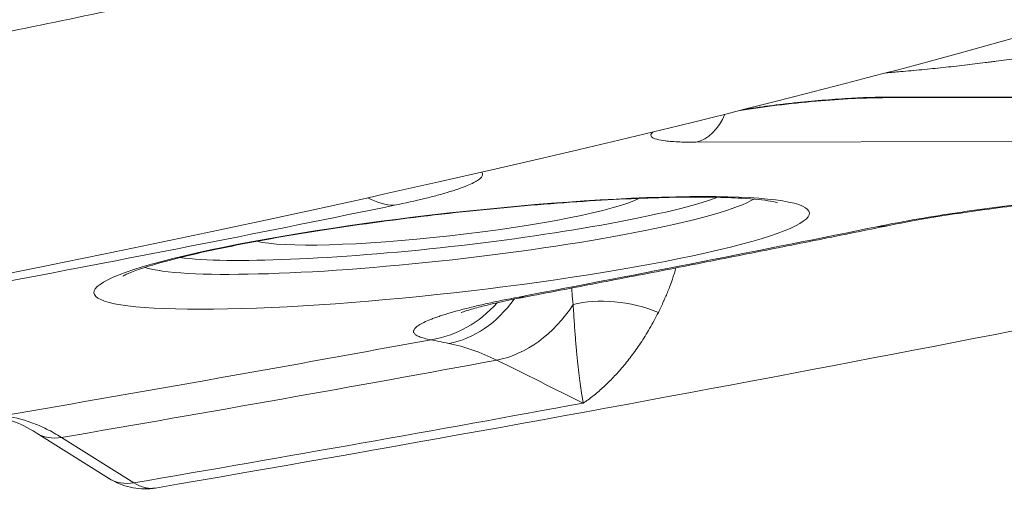
# Model space of a CAD drawing. Extents: x 19 to 12619, y 7 to 8917.
# Drawn here: x 7727 to 7885, y 4678 to 4754 of the extents above; entities that cross this region are included whole.
import ezdxf

# ---------------------------------------------------------------- set-up
doc = ezdxf.new("R2010")
doc.units = 0
doc.header["$MEASUREMENT"] = 0
doc.layers.add('外形線', color=7, linetype='CONTINUOUS', lineweight=18)

msp = doc.modelspace()

# ---------------------------------------------------------------- linework, layer by layer
at = {"layer": '外形線', "extrusion": (0, 1, 0)}
for p, q in [((7865.204, 4741.358), (7960.627, 4741.613)), ((7866.232, 4741.476), (7961.655, 4741.73)), ((7931.111, 4734.481), (7835.688, 4734.227)), ((7741.146, 4680.231), (7729.506, 4687.525)), ((7733.595, 4686.771), (7745.236, 4679.478))]:
    msp.add_line(p, q, dxfattribs=at)
at = {"layer": '外形線'}
for centre, major_axis, ratio, start_param, end_param in [((7865.178, 4750.883), (-0.025, 9.525), 0.6985218, 3.1415927, 3.2967951), ((7834.634, 4743.634), (-0.025, 9.525), 0.6985218, 3.2967951, 4.1693635), ((7795.875, 4720.927), (50.444, 5.649), 0.1106158, 3.3816046, 6.0431733), ((7795.675, 4722.719), (47.593, 5.33), 0.1106158, 3.5701953, 5.8545826), ((7244.34, 4736.231), (974.823, 109.175), 0.1106158, 5.3154475, 5.3902313), ((7862.967, 4739.494), (-3.786, 18.644), 0.6232653, 2.9996661, 3.1415927), ((7794.706, 4720.552), (3.838, 18.633), 0.8220242, 3.4650347, 4.223107), ((7805.066, 4728.131), (-3.547, 18.691), 0.5636836, 3.0072701, 3.1415927), ((7823.708, 4702.09), (12.498, -2.258), 0.4940421, 1.1678093, 2.3280777), ((7790.954, 4721.27), (3.216, 18.751), 0.928212, 3.4434698, 4.1271847), ((7244.34, 4736.231), (1006.072, 112.675), 0.1106158, 5.1970554, 5.276826), ((7733.72, 4694.251), (4.215, 6.726), 0.8242894, 3.1415925, 3.7735979), ((7745.361, 4686.957), (4.215, 6.726), 0.8242892, 3.1415928, 3.7736423)]:
    msp.add_ellipse(centre, major_axis=major_axis, ratio=ratio, start_param=start_param, end_param=end_param, dxfattribs=at)
at = {"layer": '外形線', "extrusion": (-2e-16, 0, -1)}
for centre, major_axis, ratio, start_param, end_param in [((7796.377, 4716.447), (57.571, 6.448), 0.1106158, -2.3500007, 3.9331846), ((7795.675, 4722.719), (31.918, 3.575), 0.1106158, 0.2738135, 2.8677791), ((7785.049, 4742.878), (-3.819, 18.637), 0.6307331, 3.2846261, 3.6315034), ((7244.34, 4736.231), (842.615, 94.368), 0.1106158, 0.8832697, 0.9774221), ((7804.287, 4717.173), (8.446, 17.047), 0.768808, 1.7256681, 2.6098496), ((7244.627, 4733.666), (1025.672, 114.87), 0.1106158, 1.0068043, 1.086295), ((7245.321, 4727.464), (1048.962, 117.478), 0.1106158, 1.0062174, 1.0864651)]:
    msp.add_ellipse(centre, major_axis=major_axis, ratio=ratio, start_param=start_param, end_param=end_param, dxfattribs=at)
at = {"layer": '外形線'}
for points, knots in [([(8297.542, 4893.354), (8314.467, 4881.836), (8319.415, 4853.059), (8293.324, 4821.689), (8272.528, 4810.535), (8212.4, 4785.159), (8173.098, 4772.118), (8077.374, 4745.456), (8020.998, 4731.875), (7894.296, 4704.914), (7823.983, 4691.539), (7748.724, 4678.646)], [6.1425622, 6.1425622, 6.1425622, 6.1425622, 6.3854058, 6.3854058, 6.6283775, 6.6283775, 6.8713493, 6.8713493, 7.114321, 7.114321, 7.3572928, 7.3572928, 7.3572928, 7.3572928]), ([(7865.204, 4741.358), (7863.924, 4741.355), (7862.404, 4741.313), (7858.992, 4741.143), (7857.032, 4741.007), (7852.962, 4740.65), (7850.796, 4740.421), (7846.666, 4739.914), (7844.647, 4739.631), (7842.785, 4739.336)], [0, 0, 0, 0, 0.5751274, 0.5751274, 1.1940656, 1.1940656, 1.8319352, 1.8319352, 2.4487577, 2.4487577, 2.4487577, 2.4487577]), ([(7843.498, 4739.514), (7844.09, 4739.603), (7844.695, 4739.692), (7845.3, 4739.777), (7846.758, 4739.982), (7848.239, 4740.173), (7849.745, 4740.348), (7850.121, 4740.392), (7850.499, 4740.435), (7850.879, 4740.477), (7851.258, 4740.519), (7851.64, 4740.56), (7852.018, 4740.6), (7852.775, 4740.68), (7853.524, 4740.754), (7854.266, 4740.823), (7855.009, 4740.892), (7855.743, 4740.956), (7856.471, 4741.015), (7857.199, 4741.074), (7857.921, 4741.128), (7858.632, 4741.176), (7860.054, 4741.273), (7861.397, 4741.346), (7862.666, 4741.396), (7863.3, 4741.421), (7863.916, 4741.44), (7864.513, 4741.453), (7865.109, 4741.467), (7865.684, 4741.474), (7866.232, 4741.476)], [0.047924304, 0.047924304, 0.047924304, 0.047924304, 0.049805738, 0.049805738, 0.049805738, 0.054333533, 0.054333533, 0.054333533, 0.055465481, 0.055465481, 0.055465481, 0.05659743, 0.05659743, 0.05659743, 0.058861327, 0.058861327, 0.058861327, 0.061125224, 0.061125224, 0.061125224, 0.063389121, 0.063389121, 0.063389121, 0.067916916, 0.067916916, 0.067916916, 0.070180813, 0.070180813, 0.070180813, 0.07244471, 0.07244471, 0.07244471, 0.07244471]), ([(7835.688, 4734.227), (7834.592, 4734.224), (7833.619, 4734.244), (7832.76, 4734.287), (7832.33, 4734.308), (7831.929, 4734.335), (7831.558, 4734.368), (7831.186, 4734.4), (7830.843, 4734.439), (7830.535, 4734.482), (7829.919, 4734.569), (7829.44, 4734.675), (7829.091, 4734.8), (7828.917, 4734.863), (7828.776, 4734.93), (7828.67, 4735.003), (7828.563, 4735.075), (7828.492, 4735.152), (7828.455, 4735.232), (7828.382, 4735.392), (7828.445, 4735.567), (7828.648, 4735.757), (7828.7, 4735.806), (7828.762, 4735.856), (7828.832, 4735.906)], [0, 0, 0, 0, 0.004527794, 0.004527794, 0.004527794, 0.006791692, 0.006791692, 0.006791692, 0.009055589, 0.009055589, 0.009055589, 0.013583383, 0.013583383, 0.013583383, 0.01584728, 0.01584728, 0.01584728, 0.018111178, 0.018111178, 0.018111178, 0.022638972, 0.022638972, 0.022638972, 0.023802847, 0.023802847, 0.023802847, 0.023802847]), ([(7801.241, 4729.421), (7801.246, 4729.415), (7801.251, 4729.408), (7801.256, 4729.401), (7801.341, 4729.283), (7801.377, 4729.159), (7801.365, 4729.03), (7801.352, 4728.901), (7801.29, 4728.767), (7801.18, 4728.627), (7801.152, 4728.592), (7801.121, 4728.557), (7801.087, 4728.521), (7801.053, 4728.485), (7801.016, 4728.449), (7800.976, 4728.413), (7800.896, 4728.34), (7800.802, 4728.266), (7800.697, 4728.191), (7800.592, 4728.116), (7800.475, 4728.04), (7800.346, 4727.963), (7800.217, 4727.886), (7800.076, 4727.808), (7799.924, 4727.73), (7799.62, 4727.573), (7799.269, 4727.413), (7798.872, 4727.249), (7798.476, 4727.086), (7798.033, 4726.919), (7797.544, 4726.749), (7797.299, 4726.664), (7797.043, 4726.578), (7796.774, 4726.491), (7796.506, 4726.404), (7796.226, 4726.316), (7795.936, 4726.229), (7795.356, 4726.053), (7794.737, 4725.877), (7794.08, 4725.7), (7793.752, 4725.611), (7793.414, 4725.523), (7793.067, 4725.434), (7792.72, 4725.345), (7792.363, 4725.256), (7791.998, 4725.167), (7790.534, 4724.81), (7788.922, 4724.45), (7787.154, 4724.088)], [0.017005426, 0.017005426, 0.017005426, 0.017005426, 0.017201714, 0.017201714, 0.017201714, 0.020642057, 0.020642057, 0.020642057, 0.0240824, 0.0240824, 0.0240824, 0.024942486, 0.024942486, 0.024942486, 0.025802571, 0.025802571, 0.025802571, 0.027522743, 0.027522743, 0.027522743, 0.029242914, 0.029242914, 0.029242914, 0.030963086, 0.030963086, 0.030963086, 0.034403429, 0.034403429, 0.034403429, 0.037843771, 0.037843771, 0.037843771, 0.039563943, 0.039563943, 0.039563943, 0.041284114, 0.041284114, 0.041284114, 0.044724457, 0.044724457, 0.044724457, 0.046444629, 0.046444629, 0.046444629, 0.0481648, 0.0481648, 0.0481648, 0.055045486, 0.055045486, 0.055045486, 0.055045486]), ([(7865.071, 4720.704), (7866.798, 4721.054), (7868.619, 4721.397), (7870.53, 4721.732), (7871.008, 4721.816), (7871.492, 4721.899), (7871.981, 4721.982), (7872.47, 4722.065), (7872.965, 4722.147), (7873.466, 4722.229), (7874.467, 4722.393), (7875.491, 4722.555), (7876.539, 4722.715), (7877.587, 4722.874), (7878.647, 4723.03), (7879.714, 4723.182), (7880.78, 4723.334), (7881.856, 4723.481), (7882.939, 4723.625), (7884.023, 4723.768), (7885.115, 4723.907), (7886.215, 4724.043), (7887.316, 4724.178), (7888.425, 4724.309), (7889.542, 4724.436), (7890.101, 4724.499), (7890.661, 4724.561), (7891.218, 4724.622), (7891.775, 4724.682), (7892.33, 4724.741), (7892.884, 4724.799), (7893.991, 4724.914), (7895.091, 4725.023), (7896.184, 4725.127), (7897.276, 4725.23), (7898.362, 4725.328), (7899.441, 4725.42), (7900.52, 4725.511), (7901.591, 4725.597), (7902.656, 4725.677), (7903.188, 4725.717), (7903.718, 4725.755), (7904.242, 4725.792), (7904.766, 4725.828), (7905.284, 4725.863), (7905.797, 4725.896), (7906.823, 4725.962), (7907.827, 4726.021), (7908.81, 4726.073), (7910.776, 4726.177), (7912.656, 4726.253), (7914.449, 4726.301)], [0, 0, 0, 0, 0.006664128, 0.006664128, 0.006664128, 0.008330161, 0.008330161, 0.008330161, 0.009996193, 0.009996193, 0.009996193, 0.013328257, 0.013328257, 0.013328257, 0.016660321, 0.016660321, 0.016660321, 0.019992385, 0.019992385, 0.019992385, 0.02332445, 0.02332445, 0.02332445, 0.026656514, 0.026656514, 0.026656514, 0.028322546, 0.028322546, 0.028322546, 0.029988578, 0.029988578, 0.029988578, 0.033320642, 0.033320642, 0.033320642, 0.036652707, 0.036652707, 0.036652707, 0.039984771, 0.039984771, 0.039984771, 0.041650803, 0.041650803, 0.041650803, 0.043316835, 0.043316835, 0.043316835, 0.046648899, 0.046648899, 0.046648899, 0.053313028, 0.053313028, 0.053313028, 0.053313028]), ([(7848.823, 4724.506), (7848.823, 4724.506), (7848.82, 4724.507), (7848.745, 4724.532), (7848.327, 4724.648), (7846.659, 4724.936), (7845.036, 4725.116), (7840.335, 4725.389), (7836.935, 4725.447), (7828.735, 4725.325), (7823.825, 4725.124), (7813.135, 4724.451), (7807.336, 4723.973), (7795.518, 4722.785), (7789.5, 4722.073), (7777.911, 4720.494), (7772.341, 4719.626), (7762.285, 4717.838), (7757.785, 4716.918), (7750.472, 4715.175), (7747.576, 4714.338), (7744.901, 4713.375), (7744.294, 4713.123), (7743.616, 4712.804), (7743.448, 4712.704), (7743.448, 4712.704)], [0.2370158, 0.2370158, 0.2370158, 0.2370158, 0.2486821, 0.2486821, 0.3761851, 0.3761851, 0.5857879, 0.5857879, 0.8635876, 0.8635876, 1.1683083, 1.1683083, 1.4811379, 1.4811379, 1.7962234, 1.7962234, 2.110879, 2.110879, 2.4217839, 2.4217839, 2.7190977, 2.7190977, 2.8396988, 2.8396988, 2.9293523, 2.9293523, 2.9293523, 2.9293523]), ([(7912.852, 4726.074), (7910.124, 4726.001), (7906.982, 4725.846), (7900.272, 4725.384), (7896.609, 4725.066), (7889.11, 4724.291), (7885.175, 4723.816), (7877.689, 4722.78), (7874.041, 4722.204), (7869.38, 4721.367), (7868.019, 4721.107), (7866.753, 4720.85)], [0, 0, 0, 0, 1.0743585, 1.0743585, 2.1809433, 2.1809433, 3.3435189, 3.3435189, 4.5161439, 4.5161439, 5.0359584, 5.0359584, 5.0359584, 5.0359584]), ([(7808.613, 4709.441), (7812.597, 4710.197), (7816.56, 4710.954), (7824.443, 4712.47), (7828.363, 4713.229), (7836.161, 4714.749), (7840.038, 4715.51), (7847.747, 4717.033), (7851.58, 4717.795), (7859.2, 4719.322), (7862.988, 4720.085), (7866.753, 4720.85)], [5.327835243, 5.327835243, 5.327835243, 5.327835243, 5.342792, 5.342792, 5.357748756, 5.357748756, 5.372705512, 5.372705512, 5.387662268, 5.387662268, 5.402619024, 5.402619024, 5.402619024, 5.402619024]), ([(7832.466, 4714.029), (7832.387, 4713.747), (7832.304, 4713.468), (7832.218, 4713.192), (7832.14, 4712.94), (7832.059, 4712.691), (7831.976, 4712.443), (7831.93, 4712.306), (7831.884, 4712.171), (7831.837, 4712.037), (7831.705, 4711.659), (7831.569, 4711.289), (7831.429, 4710.928), (7831.378, 4710.793), (7831.325, 4710.659), (7831.273, 4710.526), (7831.042, 4709.946), (7830.803, 4709.384), (7830.559, 4708.837), (7830.535, 4708.783), (7830.511, 4708.73), (7830.486, 4708.676), (7830.209, 4708.061), (7829.924, 4707.465), (7829.635, 4706.884)], [0.008229958, 0.008229958, 0.008229958, 0.008229958, 0.0091358657, 0.0091358657, 0.0091358657, 0.0099584173, 0.0099584173, 0.0099584173, 0.0104115827, 0.0104115827, 0.0104115827, 0.0116872997, 0.0116872997, 0.0116872997, 0.0121622591, 0.0121622591, 0.0121622591, 0.0142387337, 0.0142387337, 0.0142387337, 0.0144436491, 0.0144436491, 0.0144436491, 0.0167901676, 0.0167901676, 0.0167901676, 0.0167901676]), ([(7815.934, 4708.128), (7815.863, 4708.748), (7815.803, 4709.385), (7815.752, 4710.043), (7815.733, 4710.289), (7815.715, 4710.538), (7815.698, 4710.79)], [0, 0, 0, 0, 0.0024429261, 0.0024429261, 0.0024429261, 0.003356241, 0.003356241, 0.003356241, 0.003356241]), ([(7793.059, 4702.479), (7792.646, 4702.55), (7792.279, 4702.627), (7791.958, 4702.711), (7791.637, 4702.794), (7791.362, 4702.883), (7791.131, 4702.979), (7791.016, 4703.026), (7790.912, 4703.076), (7790.819, 4703.126), (7790.726, 4703.177), (7790.644, 4703.229), (7790.574, 4703.283), (7790.433, 4703.39), (7790.338, 4703.504), (7790.289, 4703.624), (7790.265, 4703.684), (7790.252, 4703.745), (7790.251, 4703.807), (7790.25, 4703.869), (7790.261, 4703.933), (7790.283, 4703.997), (7790.328, 4704.126), (7790.418, 4704.259), (7790.554, 4704.397), (7790.588, 4704.432), (7790.625, 4704.466), (7790.665, 4704.501), (7790.705, 4704.536), (7790.747, 4704.572), (7790.792, 4704.607), (7790.883, 4704.678), (7790.985, 4704.75), (7791.099, 4704.824), (7791.326, 4704.97), (7791.599, 4705.121), (7791.918, 4705.276), (7792.238, 4705.432), (7792.602, 4705.59), (7793.007, 4705.75), (7793.209, 4705.831), (7793.422, 4705.911), (7793.645, 4705.993), (7793.868, 4706.074), (7794.101, 4706.156), (7794.344, 4706.238), (7794.588, 4706.321), (7794.842, 4706.403), (7795.105, 4706.487), (7795.369, 4706.571), (7795.643, 4706.655), (7795.927, 4706.739), (7796.496, 4706.908), (7797.106, 4707.08), (7797.758, 4707.254), (7798.084, 4707.341), (7798.42, 4707.428), (7798.764, 4707.515), (7799.108, 4707.602), (7799.46, 4707.689), (7799.82, 4707.777), (7800.18, 4707.864), (7800.548, 4707.951), (7800.924, 4708.038), (7801.3, 4708.125), (7801.684, 4708.212), (7802.076, 4708.299), (7803.645, 4708.647), (7805.342, 4708.994), (7807.17, 4709.341)], [0, 0, 0, 0, 0.003332134, 0.003332134, 0.003332134, 0.006664271, 0.006664271, 0.006664271, 0.008330339, 0.008330339, 0.008330339, 0.009996407, 0.009996407, 0.009996407, 0.013328543, 0.013328543, 0.013328543, 0.014994611, 0.014994611, 0.014994611, 0.016660679, 0.016660679, 0.016660679, 0.019992814, 0.019992814, 0.019992814, 0.020825848, 0.020825848, 0.020825848, 0.021658882, 0.021658882, 0.021658882, 0.02332495, 0.02332495, 0.02332495, 0.026657086, 0.026657086, 0.026657086, 0.029989222, 0.029989222, 0.029989222, 0.03165529, 0.03165529, 0.03165529, 0.033321357, 0.033321357, 0.033321357, 0.034987425, 0.034987425, 0.034987425, 0.036653493, 0.036653493, 0.036653493, 0.039985629, 0.039985629, 0.039985629, 0.041651697, 0.041651697, 0.041651697, 0.043317765, 0.043317765, 0.043317765, 0.044983832, 0.044983832, 0.044983832, 0.0466499, 0.0466499, 0.0466499, 0.053314172, 0.053314172, 0.053314172, 0.053314172]), ([(7808.613, 4709.441), (7805.769, 4708.901), (7803.236, 4708.346), (7800.46, 4707.643), (7799.708, 4707.434), (7798.656, 4707.116), (7798.291, 4706.994), (7797.962, 4706.875), (7797.894, 4706.847), (7797.894, 4706.847)], [0, 0, 0, 0, 1.0863168, 1.0863168, 1.5821226, 1.5821226, 1.986704, 1.986704, 2.2251957, 2.2251957, 2.2251957, 2.2251957]), ([(7817.557, 4692.297), (7817.538, 4692.397), (7817.52, 4692.5), (7817.482, 4692.709), (7817.463, 4692.815), (7817.407, 4693.139), (7817.37, 4693.363), (7817.258, 4694.055), (7817.184, 4694.546), (7816.965, 4696.109), (7816.821, 4697.269), (7816.612, 4699.216), (7816.542, 4699.901), (7816.408, 4701.337), (7816.342, 4702.089), (7816.216, 4703.671), (7816.154, 4704.503), (7816.038, 4706.249), (7815.984, 4707.162), (7815.934, 4708.128)], [-0.000035903, -0.000035903, -0.000035903, -0.000035903, 0.000884182, 0.000884182, 0.001804267, 0.001804267, 0.003644438, 0.003644438, 0.007324779, 0.007324779, 0.014685461, 0.014685461, 0.018365802, 0.018365802, 0.022046144, 0.022046144, 0.025726485, 0.025726485, 0.029406826, 0.029406826, 0.029406826, 0.029406826]), ([(7829.635, 4706.884), (7829.18, 4705.967), (7828.712, 4705.103), (7827.756, 4703.459), (7827.267, 4702.679), (7826.282, 4701.202), (7825.783, 4700.503), (7824.777, 4699.173), (7824.268, 4698.542), (7823.247, 4697.349), (7822.734, 4696.786), (7821.705, 4695.722), (7821.187, 4695.22), (7820.151, 4694.28), (7819.633, 4693.841), (7818.596, 4693.023), (7818.076, 4692.644), (7817.557, 4692.297)], [0, 0, 0, 0, 0.003708124, 0.003708124, 0.007416249, 0.007416249, 0.011124373, 0.011124373, 0.014832498, 0.014832498, 0.018540622, 0.018540622, 0.022248747, 0.022248747, 0.025956871, 0.025956871, 0.029664996, 0.029664996, 0.029664996, 0.029664996]), ([(7795.935, 4701.882), (7795.328, 4702.006), (7794.785, 4702.117), (7794.307, 4702.217), (7793.826, 4702.316), (7793.41, 4702.403), (7793.059, 4702.479)], [0, 0, 0, 0, 0.0032256193, 0.0032256193, 0.0032256193, 0.0064689777, 0.0064689777, 0.0064689777, 0.0064689777]), ([(7724.11, 4690.257), (7725.667, 4690.101), (7727.237, 4689.731), (7728.821, 4689.149), (7729.61, 4688.859), (7730.403, 4688.516), (7731.199, 4688.12), (7731.996, 4687.723), (7732.796, 4687.273), (7733.595, 4686.771)], [0, 0, 0, 0, 0.009960029, 0.009960029, 0.009960029, 0.014924712, 0.014924712, 0.014924712, 0.019899617, 0.019899617, 0.019899617, 0.019899617]), ([(7748.725, 4678.647), (7747.535, 4678.443), (7746.295, 4678.454), (7743.92, 4678.887), (7742.763, 4679.316), (7741.525, 4680), (7741.334, 4680.113), (7741.146, 4680.231)], [0, 0, 0, 0, 0.39571002, 0.39571002, 0.79755252, 0.79755252, 0.87258686, 0.87258686, 0.87258686, 0.87258686]), ([(7745.236, 4679.478), (7745.759, 4679.152), (7746.275, 4678.918), (7746.786, 4678.771), (7746.967, 4678.719), (7747.148, 4678.678), (7747.327, 4678.648), (7747.654, 4678.594), (7747.979, 4678.576), (7748.301, 4678.597), (7748.317, 4678.598), (7748.332, 4678.599), (7748.348, 4678.6), (7748.475, 4678.61), (7748.6, 4678.625), (7748.724, 4678.646)], [0, 0, 0, 0, 0.0032058218, 0.0032058218, 0.0032058218, 0.0043429708, 0.0043429708, 0.0043429708, 0.0064116517, 0.0064116517, 0.0064116517, 0.0065144562, 0.0065144562, 0.0065144562, 0.0073302958, 0.0073302958, 0.0073302958, 0.0073302958])]:
    msp.add_open_spline(points, degree=3, knots=knots, dxfattribs=at)
at = {"layer": '外形線', "extrusion": (-4.12e-13, 1.1182e-12, -1)}
msp.add_open_spline([(7998.682, 4793.292), (7987.71, 4786.553), (7973.861, 4780.167), (7939.642, 4767.024), (7919.279, 4760.339), (7872.418, 4746.773), (7845.928, 4739.9), (7787.492, 4726.123), (7755.549, 4719.222), (7687.092, 4705.574), (7650.579, 4698.829), (7612.298, 4692.255)], degree=3, knots=[0.21881552, 0.21881552, 0.21881552, 0.21881552, 0.38868301, 0.38868301, 0.55932992, 0.55932992, 0.72997684, 0.72997684, 0.90062375, 0.90062375, 1.07127067, 1.07127067, 1.07127067, 1.07127067], dxfattribs=at)
at = {"layer": '外形線', "extrusion": (-1.16843e-11, 6.19216e-11, -1)}
msp.add_open_spline([(7751.215, 4757.433), (7745.097, 4756.137), (7738.888, 4754.843), (7726.293, 4752.257), (7719.908, 4750.965), (7706.966, 4748.387), (7700.411, 4747.1), (7687.138, 4744.533), (7680.421, 4743.252), (7666.83, 4740.698), (7659.957, 4739.425), (7653.011, 4738.156)], degree=3, knots=[0.83616383, 0.83616383, 0.83616383, 0.83616383, 0.86875852, 0.86875852, 0.90135321, 0.90135321, 0.9339479, 0.9339479, 0.96654258, 0.96654258, 0.99913727, 0.99913727, 0.99913727, 0.99913727], dxfattribs=at)
at = {"layer": '外形線', "extrusion": (-3.7381e-12, 3.27706e-11, -1)}
msp.add_open_spline([(7908.449, 4751.597), (7907.026, 4751.236), (7905.467, 4750.876), (7903.777, 4750.518), (7903.354, 4750.428), (7902.924, 4750.339), (7902.485, 4750.249), (7902.046, 4750.16), (7901.599, 4750.071), (7901.143, 4749.982), (7900.688, 4749.892), (7900.224, 4749.803), (7899.752, 4749.714), (7899.516, 4749.67), (7899.278, 4749.625), (7899.037, 4749.581), (7898.797, 4749.537), (7898.554, 4749.492), (7898.31, 4749.448), (7897.334, 4749.271), (7896.338, 4749.097), (7895.323, 4748.926), (7894.308, 4748.755), (7893.273, 4748.586), (7892.22, 4748.421), (7891.167, 4748.256), (7890.094, 4748.094), (7889.002, 4747.934), (7888.457, 4747.855), (7887.906, 4747.776), (7887.35, 4747.697), (7886.795, 4747.619), (7886.233, 4747.542), (7885.67, 4747.465), (7885.107, 4747.389), (7884.543, 4747.314), (7883.979, 4747.24), (7883.696, 4747.203), (7883.414, 4747.167), (7883.131, 4747.131), (7882.848, 4747.094), (7882.566, 4747.059), (7882.282, 4747.023), (7881.716, 4746.952), (7881.149, 4746.882), (7880.582, 4746.814), (7880.014, 4746.745), (7879.445, 4746.678), (7878.876, 4746.612), (7877.738, 4746.48), (7876.596, 4746.353), (7875.451, 4746.231), (7874.879, 4746.17), (7874.306, 4746.111), (7873.732, 4746.053), (7873.158, 4745.994), (7872.581, 4745.937), (7872.01, 4745.882), (7871.438, 4745.827), (7870.87, 4745.774), (7870.306, 4745.722), (7869.742, 4745.67), (7869.181, 4745.62), (7868.623, 4745.572), (7867.837, 4745.504), (7867.058, 4745.439), (7866.285, 4745.378)], degree=3, knots=[0, 0, 0, 0, 0.006880455, 0.006880455, 0.006880455, 0.008600569, 0.008600569, 0.008600569, 0.010320683, 0.010320683, 0.010320683, 0.012040797, 0.012040797, 0.012040797, 0.012900854, 0.012900854, 0.012900854, 0.01376091, 0.01376091, 0.01376091, 0.017201138, 0.017201138, 0.017201138, 0.020641366, 0.020641366, 0.020641366, 0.024081593, 0.024081593, 0.024081593, 0.025801707, 0.025801707, 0.025801707, 0.027521821, 0.027521821, 0.027521821, 0.029241935, 0.029241935, 0.029241935, 0.030101992, 0.030101992, 0.030101992, 0.030962048, 0.030962048, 0.030962048, 0.032682162, 0.032682162, 0.032682162, 0.034402276, 0.034402276, 0.034402276, 0.037842504, 0.037842504, 0.037842504, 0.039562617, 0.039562617, 0.039562617, 0.041282731, 0.041282731, 0.041282731, 0.043002845, 0.043002845, 0.043002845, 0.044722959, 0.044722959, 0.044722959, 0.047148815, 0.047148815, 0.047148815, 0.047148815], dxfattribs=at)
at = {"layer": '外形線'}
for points in [[(7803.653, 4699.187), (7801.039, 4700.466), (7798.467, 4701.365), (7795.935, 4701.882)], [(7817.557, 4692.297), (7812.922, 4694.594), (7808.288, 4696.891), (7803.653, 4699.187)], [(7729.506, 4687.525), (7726.833, 4689.199), (7724.452, 4689.998), (7722.444, 4690.198)]]:
    msp.add_open_spline(points, degree=3, dxfattribs=at)

doc.saveas('drawing.dxf')
